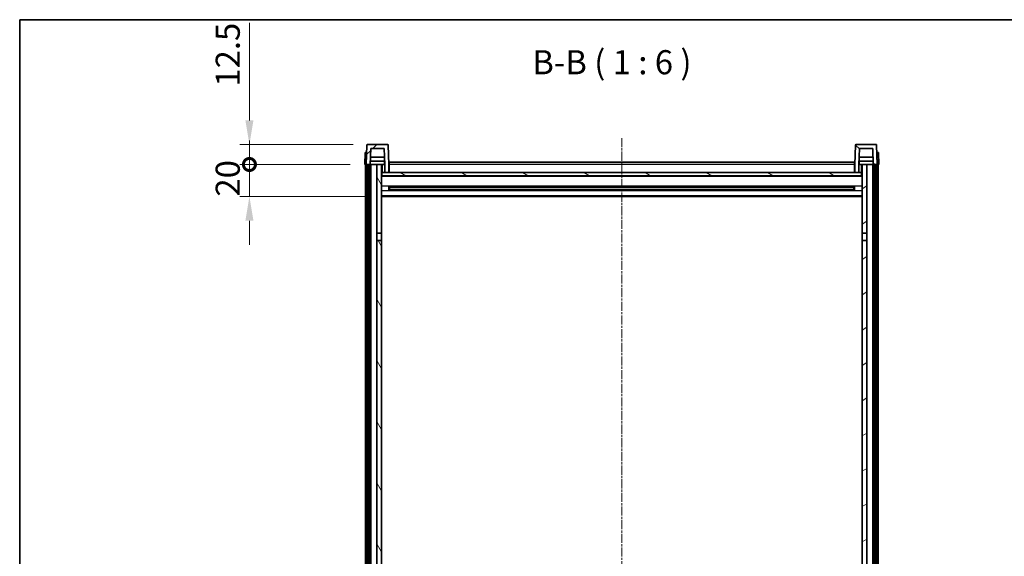
# Model space of a CAD drawing. Units: millimetres. Extents: x -1 to 11604, y 1 to 1687.
# Drawn here: x 2355 to 2968, y 1353 to 1687 of the extents above; entities that cross this region are included whole.
import ezdxf

# ---------------------------------------------------------------- set-up
doc = ezdxf.new("R2010")
doc.units = ezdxf.units.MM
doc.linetypes.add('CHAIN', pattern=[0.3543, 0.2362, -0.0295, 0.0591, -0.0295])
for name, color, linetype, lineweight in [('Border (ISO)', 7, 'Continuous', 35), ('Dimension (ISO)', 7, 'Continuous', 18), ('Dimension (ISO) @ 1', 7, 'Continuous', 18), ('Symbol (ISO)', 7, 'Continuous', 18), ('Visible (ISO)', 7, 'Continuous', 35), ('Visible Narrow (ISO)', 7, 'Continuous', 25)]:
    doc.layers.add(name, color=color, linetype=linetype, lineweight=lineweight)
doc.layers.add('Centerline (ISO)', color=7, linetype='Continuous', lineweight=18, true_color=0x80ffff)
doc.layers.add('Hatch (ISO)', color=1, linetype='Continuous', lineweight=18, true_color=0xff0000)
doc.styles.add('Note Text (TK)', font='MS PGothic.ttf')
doc.dimstyles.new('Default - Method 1b (TK)', dxfattribs={"dimscale": 6, "dimtxt": 2.5, "dimasz": 2.5, "dimexe": 1, "dimexo": 1.5, "dimgap": 1, "dimtad": 1, "dimtoh": 1, "dimrnd": 1e-08, "dimdsep": 46, "dimtxsty": 'Note Text (TK)', "dimcen": 0.09, "dimdle": 5, "dimclrd": 100, "dimclre": 100, "dimclrt": 7, "dimadec": 1, "dimazin": 1, "dimtfac": 1, "dimtmove": 0, "dimatfit": 3, "dimfxl": 0, "dimtolj": 1, "dimlwd": -1, "dimlwe": -1, "dimarcsym": 0})

# ---------------------------------------------------------------- blocks, each defined once
blk = doc.blocks.new('図面枠 tk図枠')
at = {"layer": 'Border (ISO)'}
for q in [(405.5, 289), (14.5, 8)]:
    blk.add_line((14.5, 289), q, dxfattribs=at)
blk = doc.blocks.new('_DotSmall')
at = {"color": 0, "linetype": 'ByBlock', "const_width": 0.5}
blk.add_lwpolyline([(-0.0625, 0, 1), (0.0625, 0, 1)], format="xyb", close=True, dxfattribs=at)
blk = doc.blocks.new('*D127')
at = {"layer": 'Defpoints', "color": 0, "transparency": 16777216}
for p in [(2498.19, 1596.76), (2569.94, 1596.76), (2579.44, 1576.76)]:
    blk.add_point(p, dxfattribs=at)
at = {"layer": 'Dimension (ISO)', "color": 100, "transparency": 16777216}
for p, q in [((2498.19, 1596.76), (2498.19, 1611.76)), ((2560.94, 1596.76), (2492.19, 1596.76)), ((2498.19, 1576.76), (2498.19, 1596.76)), ((2570.44, 1576.76), (2492.19, 1576.76)), ((2498.19, 1561.76), (2498.19, 1546.76))]:
    blk.add_line(p, q, dxfattribs=at)
blk.add_solid([(2495.69, 1561.76), (2500.69, 1561.76), (2498.19, 1576.76)], dxfattribs=at)
at = {"layer": 'Dimension (ISO)', "color": 100, "transparency": 16777216, "xscale": 15, "yscale": 15, "zscale": 15, "rotation": 270}
blk.add_blockref('_DotSmall', (2498.19, 1596.76), dxfattribs=at)
at = {"layer": 'Dimension (ISO)', "color": 7, "transparency": 16777216, "insert": (2484.69, 1576.79), "char_height": 15, "attachment_point": 4, "rotation": 90, "style": 'Note Text (TK)'}
blk.add_mtext('\\A1;20', dxfattribs=at)
blk = doc.blocks.new('*D128')
at = {"layer": 'Defpoints', "color": 0, "transparency": 16777216}
for p in [(2498.19, 1609.26), (2571.86, 1609.26), (2569.94, 1596.76)]:
    blk.add_point(p, dxfattribs=at)
at = {"layer": 'Dimension (ISO)', "color": 100, "transparency": 16777216}
for p, q in [((2498.19, 1624.26), (2498.19, 1685.01)), ((2562.86, 1609.26), (2492.19, 1609.26)), ((2498.19, 1596.76), (2498.19, 1609.26)), ((2560.94, 1596.76), (2492.19, 1596.76)), ((2498.19, 1596.76), (2498.19, 1581.76))]:
    blk.add_line(p, q, dxfattribs=at)
blk.add_solid([(2495.69, 1624.26), (2500.69, 1624.26), (2498.19, 1609.26)], dxfattribs=at)
at = {"layer": 'Dimension (ISO)', "color": 100, "transparency": 16777216, "xscale": 15, "yscale": 15, "zscale": 15, "rotation": 90}
blk.add_blockref('_DotSmall', (2498.19, 1596.76), dxfattribs=at)
at = {"layer": 'Dimension (ISO)', "color": 7, "transparency": 16777216, "insert": (2484.69, 1645.26), "char_height": 15, "attachment_point": 4, "rotation": 90, "style": 'Note Text (TK)'}
blk.add_mtext('\\A1;12.5', dxfattribs=at)

msp = doc.modelspace()

# ---------------------------------------------------------------- hatches: boundary and pattern name
at = {"layer": 'Hatch (ISO)'}
h = msp.add_hatch(dxfattribs=at)
h.set_pattern_fill('ANSI31', color=256, scale=152.4, style=0)
h.set_pattern_definition([(45, (2268.215, -47.058), (-13.47038, 13.47038), [])])
edge = h.paths.add_edge_path()
edge.add_line((2582.4369, 1591.7585), (2584.9369, 1591.7585))
edge.add_line((2584.9369, 1591.7585), (2584.9369, 1596.7585))
edge.add_line((2584.9369, 1596.7585), (2584.5172, 1608.776))
edge.add_ellipse((2584.0175, 1608.7585), major_axis=(0.4997, 0.0174), ratio=1, start_angle=0, end_angle=88)
edge.add_line((2584.0175, 1609.2585), (2571.8562, 1609.2585))
edge.add_ellipse((2571.8562, 1608.7585), major_axis=(0, 0.5), ratio=1, start_angle=0, end_angle=88)
edge.add_line((2571.3565, 1608.776), (2570.9369, 1596.7585))
edge.add_line((2570.9369, 1596.7585), (2571.6869, 1596.7585))
edge.add_line((2571.6869, 1596.7585), (2572.6869, 1596.7585))
edge.add_line((2572.6869, 1596.7585), (2573.4384, 1596.7585))
edge.add_line((2573.4384, 1596.7585), (2573.7876, 1606.7585))
edge.add_line((2573.7876, 1606.7585), (2582.0862, 1606.7585))
edge.add_line((2582.0862, 1606.7585), (2582.4354, 1596.7585))
edge.add_line((2582.4354, 1596.7585), (2582.4369, 1596.7585))
edge.add_line((2582.4369, 1596.7585), (2582.4369, 1591.7585))
h = msp.add_hatch(dxfattribs=at)
h.set_pattern_fill('ANSI31', color=256, scale=152.4, angle=90.0002105, style=0)
h.set_pattern_definition([(135.0002, (2268.215, -47.058), (-13.47033, -13.47043), [])])
edge = h.paths.add_edge_path()
edge.add_line((2874.9369, 1591.7585), (2877.4369, 1591.7585))
edge.add_line((2877.4369, 1591.7585), (2877.4369, 1596.7585))
edge.add_line((2877.4369, 1596.7585), (2877.4384, 1596.7585))
edge.add_line((2877.4384, 1596.7585), (2877.7876, 1606.7585))
edge.add_line((2877.7876, 1606.7585), (2886.0862, 1606.7585))
edge.add_line((2886.0862, 1606.7585), (2886.4354, 1596.7585))
edge.add_line((2886.4354, 1596.7585), (2887.1869, 1596.7585))
edge.add_line((2887.1869, 1596.7585), (2888.1869, 1596.7585))
edge.add_line((2888.1869, 1596.7585), (2888.9369, 1596.7585))
edge.add_line((2888.9369, 1596.7585), (2888.5172, 1608.776))
edge.add_ellipse((2888.0175, 1608.7585), major_axis=(0.4997, 0.0174), ratio=1, start_angle=0, end_angle=88)
edge.add_line((2888.0175, 1609.2585), (2875.8562, 1609.2585))
edge.add_ellipse((2875.8562, 1608.7585), major_axis=(0, 0.5), ratio=1, start_angle=0, end_angle=88)
edge.add_line((2875.3565, 1608.776), (2874.9369, 1596.7585))
edge.add_line((2874.9369, 1596.7585), (2874.9369, 1591.7585))
h = msp.add_hatch(dxfattribs=at)
h.set_pattern_fill('ANSI31', color=256, scale=152.4, angle=14.9999778, style=0)
h.set_pattern_definition([(60, (2268.215, -47.058), (-16.49778, 9.525), [])])
h.paths.add_polyline_path([(2887.1869, 1596.7585), (2887.1869, 1177.2585), (2888.1869, 1177.2585), (2888.1869, 1596.7585)])
h.paths.add_polyline_path([(2571.6869, 1596.7585), (2571.6869, 1177.2585), (2572.6869, 1177.2585), (2572.6869, 1596.7585)])
h = msp.add_hatch(dxfattribs=at)
h.set_pattern_fill('ANSI31', color=256, scale=152.4, angle=75.0001754, style=0)
h.set_pattern_definition([(120.0002, (2268.215, -47.058), (-16.49775, -9.52505), [])])
h.paths.add_polyline_path([(2577.4369, 1181.7585), (2577.4369, 1180.2585), (2577.4369, 1179.2585), (2580.4369, 1179.2585), (2580.4369, 1181.7585)])
h.paths.add_polyline_path([(2577.4369, 1554.0085), (2580.4369, 1554.0085), (2580.4369, 1596.7585), (2577.4369, 1596.7585)])
h.paths.add_polyline_path([(2577.4369, 1188.2585), (2577.4369, 1186.7585), (2580.4369, 1186.7585), (2580.4369, 1189.1585), (2580.4369, 1212.0085), (2577.4369, 1212.0085)])
h.paths.add_polyline_path([(2577.4369, 1216.5085), (2580.4369, 1216.5085), (2580.4369, 1549.5085), (2577.4369, 1549.5085)])
h = msp.add_hatch(dxfattribs=at)
h.set_pattern_fill('ANSI31', color=256, scale=152.4, angle=-14.9999778, style=0)
h.set_pattern_definition([(30, (2268.215, -47.058), (-9.525, 16.49778), [])])
h.paths.add_polyline_path([(2882.4369, 1180.2585), (2882.4369, 1181.7585), (2879.4369, 1181.7585), (2879.4369, 1179.2585), (2882.4369, 1179.2585)])
h.paths.add_polyline_path([(2879.4369, 1554.0085), (2882.4369, 1554.0085), (2882.4369, 1596.7585), (2879.4369, 1596.7585)])
h.paths.add_polyline_path([(2882.4369, 1186.7585), (2882.4369, 1188.2585), (2882.4369, 1212.0085), (2879.4369, 1212.0085), (2879.4369, 1189.1585), (2879.4369, 1186.7585)])
h.paths.add_polyline_path([(2879.4369, 1216.5085), (2882.4369, 1216.5085), (2882.4369, 1549.5085), (2879.4369, 1549.5085)])
h = msp.add_hatch(dxfattribs=at)
h.set_pattern_fill('ANSI31', color=256, scale=152.4, angle=105.0002455, style=0)
h.set_pattern_definition([(150.0002, (2268.215, -47.058), (-9.52493, -16.49782), [])])
h.paths.add_polyline_path([(2580.6869, 1591.7585), (2580.6869, 1589.7585), (2879.1869, 1589.7585), (2879.1869, 1591.7585), (2877.4369, 1591.7585), (2874.9369, 1591.7585), (2584.9369, 1591.7585), (2582.4369, 1591.7585)])

# ---------------------------------------------------------------- linework, layer by layer
at = {"layer": 'Centerline (ISO)', "linetype": 'CHAIN', "ltscale": 23.990969}
msp.add_line((2729.9369, 1613.2585), (2729.9369, 1077.8614), dxfattribs=at)
at = {"layer": 'Visible (ISO)'}
for p, q in [((2571.3565, 1608.776), (2570.9369, 1596.7585)), ((2584.0175, 1609.2585), (2571.8562, 1609.2585)), ((2573.4384, 1596.7585), (2573.7876, 1606.7585)), ((2573.7876, 1606.7585), (2582.0862, 1606.7585)), ((2582.4354, 1596.7585), (2582.0862, 1606.7585)), ((2584.9369, 1596.7585), (2584.5172, 1608.776)), ((2875.3565, 1608.776), (2874.9369, 1596.7585)), ((2888.0175, 1609.2585), (2875.8562, 1609.2585)), ((2877.7876, 1606.7585), (2877.4384, 1596.7585)), ((2886.0862, 1606.7585), (2877.7876, 1606.7585)), ((2886.0862, 1606.7585), (2886.4354, 1596.7585)), ((2888.9369, 1596.7585), (2888.5172, 1608.776)), ((2570.1988, 1604.2585), (2569.9369, 1596.7585)), ((2570.1988, 1604.2585), (2571.1982, 1604.2585)), ((2571.1988, 1604.2585), (2571.1982, 1604.2585)), ((2582.2782, 1601.2585), (2573.5956, 1601.2585)), ((2886.2782, 1601.2585), (2877.5956, 1601.2585)), ((2888.6756, 1604.2585), (2888.675, 1604.2585)), ((2888.6756, 1604.2585), (2889.675, 1604.2585)), ((2889.9369, 1596.7585), (2889.675, 1604.2585)), ((2570.9363, 1596.7585), (2569.9369, 1596.7585)), ((2570.4369, 1179.2585), (2570.4369, 1596.7585)), ((2570.9369, 1596.7585), (2570.9363, 1596.7585)), ((2570.9369, 1596.7585), (2573.4384, 1596.7585)), ((2571.4369, 1179.2585), (2571.4369, 1596.7585)), ((2571.6869, 1596.7585), (2571.6869, 1177.2585)), ((2572.6869, 1596.7585), (2571.6869, 1596.7585)), ((2572.6869, 1177.2585), (2572.6869, 1596.7585)), ((2572.7869, 1179.2585), (2572.7869, 1596.7585)), ((2573.7869, 1596.7585), (2573.4384, 1596.7585)), ((2582.3655, 1598.7585), (2573.5083, 1598.7585)), ((2577.4369, 1596.7585), (2573.7869, 1596.7585)), ((2573.7869, 1179.2585), (2573.7869, 1596.7585)), ((2580.4369, 1596.7585), (2577.4369, 1596.7585)), ((2577.4369, 1596.7585), (2577.4369, 1554.0085)), ((2580.4369, 1554.0085), (2580.4369, 1596.7585)), ((2580.4369, 1596.7585), (2582.1869, 1596.7585)), ((2582.1869, 1598.7585), (2582.1869, 1596.7585)), ((2582.1869, 1596.7585), (2582.4354, 1596.7585)), ((2582.4369, 1596.7585), (2582.4354, 1596.7585)), ((2582.4369, 1591.7585), (2582.4369, 1596.7585)), ((2585.1869, 1596.7585), (2584.9369, 1596.7585)), ((2584.9369, 1591.7585), (2584.9369, 1596.7585)), ((2585.1869, 1598.2585), (2874.6869, 1598.2585)), ((2585.1869, 1596.7585), (2585.1869, 1598.2585)), ((2585.1869, 1596.7585), (2585.1869, 1591.7585)), ((2874.6869, 1598.2585), (2874.6869, 1596.7585)), ((2874.9369, 1596.7585), (2874.6869, 1596.7585)), ((2874.6869, 1591.7585), (2874.6869, 1596.7585)), ((2874.9369, 1596.7585), (2874.9369, 1591.7585)), ((2877.4369, 1596.7585), (2877.4369, 1591.7585)), ((2877.4384, 1596.7585), (2877.4369, 1596.7585)), ((2877.4384, 1596.7585), (2877.6869, 1596.7585)), ((2886.3655, 1598.7585), (2877.5083, 1598.7585)), ((2877.6869, 1598.7585), (2877.6869, 1596.7585)), ((2877.6869, 1596.7585), (2879.4369, 1596.7585)), ((2882.4369, 1596.7585), (2879.4369, 1596.7585)), ((2879.4369, 1596.7585), (2879.4369, 1554.0085)), ((2882.4369, 1554.0085), (2882.4369, 1596.7585)), ((2886.0869, 1596.7585), (2882.4369, 1596.7585)), ((2886.4354, 1596.7585), (2886.0869, 1596.7585)), ((2886.0869, 1179.2585), (2886.0869, 1596.7585)), ((2886.4354, 1596.7585), (2888.9369, 1596.7585)), ((2887.0869, 1179.2585), (2887.0869, 1596.7585)), ((2887.1869, 1596.7585), (2887.1869, 1177.2585)), ((2888.1869, 1596.7585), (2887.1869, 1596.7585)), ((2888.1869, 1177.2585), (2888.1869, 1596.7585)), ((2888.4369, 1179.2585), (2888.4369, 1596.7585)), ((2888.9375, 1596.7585), (2888.9369, 1596.7585)), ((2889.9369, 1596.7585), (2888.9375, 1596.7585)), ((2889.4369, 1179.2585), (2889.4369, 1596.7585)), ((2580.6869, 1591.7585), (2580.4369, 1591.7585)), ((2879.4369, 1589.6585), (2580.4369, 1589.6585)), ((2580.6869, 1591.7585), (2580.6869, 1589.7585)), ((2879.1869, 1591.7585), (2580.6869, 1591.7585)), ((2580.6869, 1589.7585), (2879.1869, 1589.7585)), ((2582.4369, 1591.7585), (2584.9369, 1591.7585)), ((2585.1869, 1591.8585), (2584.9369, 1591.8585)), ((2874.9369, 1591.8585), (2874.6869, 1591.8585)), ((2874.9369, 1591.7585), (2877.4369, 1591.7585)), ((2879.1869, 1589.7585), (2879.1869, 1591.7585)), ((2879.4369, 1591.7585), (2879.1869, 1591.7585)), ((2585.0074, 1580.5811), (2585.0074, 1582.936)), ((2874.5925, 1582.8342), (2585.2813, 1582.8342)), ((2585.4369, 1582.8342), (2585.4369, 1580.6829)), ((2591.2369, 1582.566), (2585.4369, 1582.566)), ((2874.4369, 1582.5065), (2585.4369, 1582.5065)), ((2874.4369, 1581.0106), (2585.4369, 1581.0106)), ((2591.2369, 1582.8342), (2591.2369, 1582.6411)), ((2591.2369, 1582.566), (2591.2369, 1582.6411)), ((2868.6369, 1582.6411), (2868.6369, 1582.8342)), ((2868.6369, 1582.6411), (2868.6369, 1582.566)), ((2874.4369, 1582.566), (2868.6369, 1582.566)), ((2874.4369, 1580.6829), (2874.4369, 1582.8342)), ((2874.8664, 1582.936), (2874.8664, 1580.5811)), ((2879.4369, 1576.7585), (2580.4369, 1576.7585)), ((2874.5925, 1580.6829), (2585.2813, 1580.6829)), ((2585.4369, 1580.9511), (2591.2369, 1580.9511)), ((2591.2369, 1580.876), (2591.2369, 1580.9511)), ((2591.2369, 1580.876), (2591.2369, 1580.6829)), ((2868.6369, 1580.9511), (2874.4369, 1580.9511)), ((2868.6369, 1580.9511), (2868.6369, 1580.876)), ((2868.6369, 1580.6829), (2868.6369, 1580.876)), ((2577.4369, 1554.0085), (2580.4369, 1554.0085)), ((2577.4369, 1549.5085), (2577.4369, 1554.0085)), ((2580.4369, 1554.0085), (2580.4369, 1549.5085)), ((2879.4369, 1554.0085), (2882.4369, 1554.0085)), ((2879.4369, 1549.5085), (2879.4369, 1554.0085)), ((2882.4369, 1554.0085), (2882.4369, 1549.5085)), ((2580.4369, 1549.5085), (2577.4369, 1549.5085)), ((2577.4369, 1549.5085), (2577.4369, 1216.5085)), ((2580.4369, 1216.5085), (2580.4369, 1549.5085)), ((2882.4369, 1549.5085), (2879.4369, 1549.5085)), ((2879.4369, 1549.5085), (2879.4369, 1216.5085)), ((2882.4369, 1216.5085), (2882.4369, 1549.5085))]:
    msp.add_line(p, q, dxfattribs=at)
for centre, start, end in [((2571.8562, 1608.7585), 90, 178), ((2584.0175, 1608.7585), 2, 90), ((2875.8562, 1608.7585), 90, 178), ((2888.0175, 1608.7585), 2, 90)]:
    msp.add_arc(centre, 0.5, start, end, dxfattribs=at)
at = {"layer": 'Visible Narrow (ISO)'}
for p, q in [((2570.9363, 1596.7585), (2571.1982, 1604.2585)), ((2888.6756, 1604.2585), (2888.9375, 1596.7585)), ((2580.9369, 1591.7585), (2580.9369, 1596.7585)), ((2585.1869, 1596.2585), (2584.9369, 1596.2585)), ((2874.6869, 1596.7585), (2585.1869, 1596.7585)), ((2874.9369, 1596.2585), (2874.6869, 1596.2585)), ((2878.9369, 1596.7585), (2878.9369, 1591.7585)), ((2879.4369, 1589.2585), (2580.4369, 1589.2585)), ((2585.1869, 1592.2585), (2584.9369, 1592.2585)), ((2874.9369, 1592.2585), (2874.6869, 1592.2585)), ((2879.4369, 1583.2342), (2580.4369, 1583.2342)), ((2868.6369, 1582.6411), (2591.2369, 1582.6411)), ((2879.4369, 1580.2829), (2580.4369, 1580.2829)), ((2879.4369, 1577.2585), (2580.4369, 1577.2585)), ((2868.6369, 1580.876), (2591.2369, 1580.876))]:
    msp.add_line(p, q, dxfattribs=at)

# ---------------------------------------------------------------- block references
at = {"xscale": 6, "yscale": 6, "zscale": 6}
msp.add_blockref('図面枠 tk図枠', (2268.2153, -47.0579), dxfattribs=at)

# ---------------------------------------------------------------- texts
at = {"layer": 'Symbol (ISO)', "color": 7, "insert": (2674.2005, 1648.266), "char_height": 15, "attachment_point": 7, "style": 'Note Text (TK)'}
msp.add_mtext('B-B ( 1 : 6 )', dxfattribs=at)

# ---------------------------------------------------------------- dimensions: what is measured, and where the dimension line sits
at = {"layer": 'Dimension (ISO) @ 1', "color": 100, "true_color": 0x00ff3f}
for base, p1, p2, override, picture, middle in [((2498.1869, 1609.2585), (2569.9369, 1596.7585), (2571.8562, 1609.2585), {"dimscale": 1, "dimtxt": 15, "dimasz": 15, "dimexe": 6, "dimexo": 9, "dimgap": 6, "dimtoh": 0, "dimdec": 2, "dimblk1": 'DotSmall', "dimsah": 1, "dimcen": 0.54, "dimdle": 0, "dimtol": 0, "dimlim": 0, "dimtp": 0, "dimtm": 0, "dimtdec": 2, "dimtix": 0, "dimtofl": 1, "dimtmove": 0, "dimatfit": 1}, '*D128', (2498.1869, 1662.1335)), ((2498.1869, 1596.7585), (2579.4369, 1576.7585), (2569.9369, 1596.7585), {"dimscale": 1, "dimtxt": 15, "dimasz": 15, "dimexe": 6, "dimexo": 9, "dimgap": 6, "dimtoh": 0, "dimdec": 2, "dimblk2": 'DotSmall', "dimsah": 1, "dimcen": 0.54, "dimdle": 0, "dimtol": 0, "dimlim": 0, "dimtp": 0, "dimtm": 0, "dimtdec": 2, "dimtix": 0, "dimtofl": 1, "dimtmove": 0, "dimatfit": 1}, '*D127', (2498.1869, 1586.7585))]:
    dim = msp.add_linear_dim(base=base, p1=p1, p2=p2, angle=90, dimstyle='Default - Method 1b (TK)', override=override, dxfattribs=at)
    dim.commit()
    dim.dimension.update_dxf_attribs({"geometry": picture, "text_midpoint": middle, "dimtype": 128})

doc.saveas('drawing.dxf')
